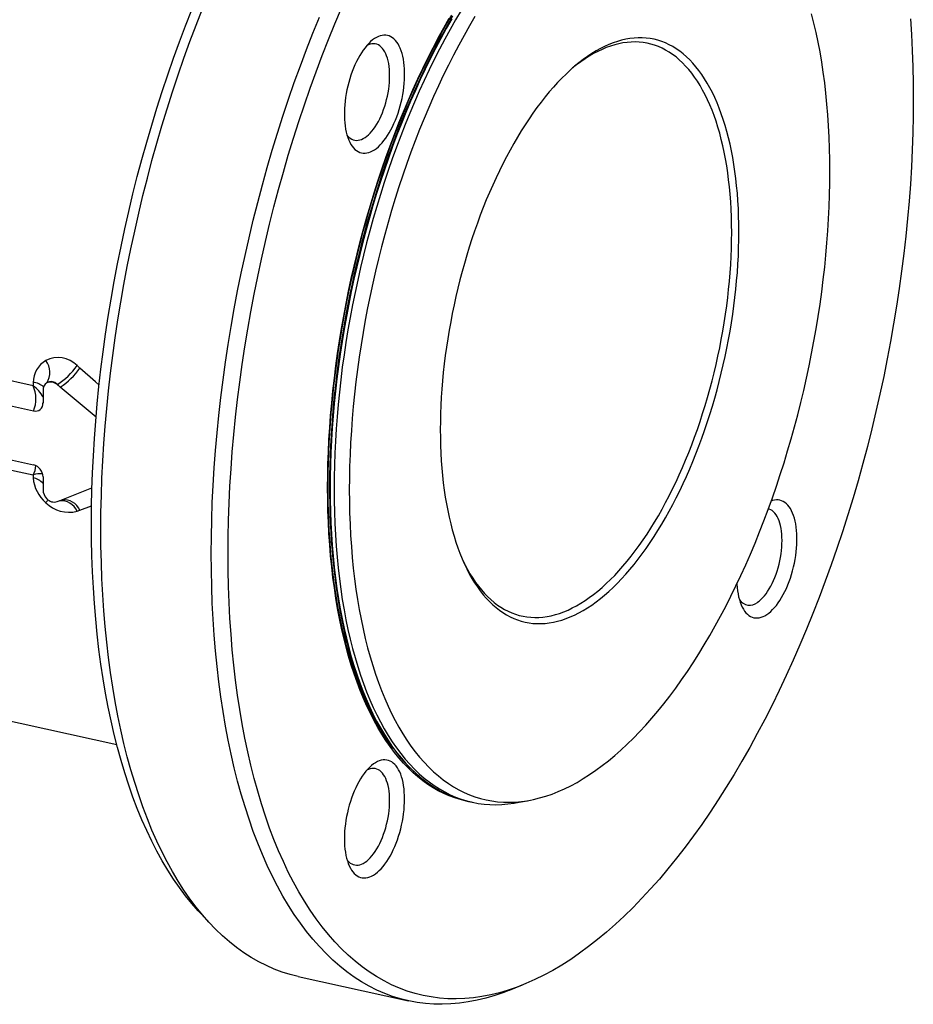
# Paper-space layout 'Layout1' of a CAD drawing. Extents: x 58.7 to 130.2, y 103.9 to 173.9.
# Drawn here: x 105.6 to 130.2, y 103.9 to 131 of the extents above; entities that cross this region are included whole.
import ezdxf

# ---------------------------------------------------------------- set-up
doc = ezdxf.new("R2010")
doc.units = 0
doc.layers.get('0').update_dxf_attribs({"linetype": 'CONTINUOUS'})

psp = doc.layouts.get("Layout1")

# ---------------------------------------------------------------- linework, layer by layer
at = {"color": 7, "linetype": 'CONTINUOUS'}
for p, q in [((105.992, 120.931), (101.976, 121.818)), ((107.278, 121.416), (107.201, 121.485)), ((106.007, 120.235), (101.744, 121.177)), ((105.995, 121.019), (105.992, 120.931)), ((106.661, 120.963), (106.657, 120.96)), ((106.738, 120.892), (106.657, 120.96)), ((106.661, 120.963), (106.738, 120.892)), ((106.267, 120.806), (106.267, 120.455)), ((107.723, 120.067), (106.738, 120.892)), ((101.744, 119.699), (106.007, 118.757)), ((101.976, 119.365), (105.992, 118.478)), ((105.992, 118.478), (105.995, 118.396)), ((106.267, 118.422), (106.267, 118.071)), ((106.738, 117.777), (107.612, 118.122)), ((106.657, 117.745), (106.738, 117.777)), ((107.201, 117.483), (107.278, 117.511)), ((107.278, 117.511), (107.603, 117.629)), ((104.38, 111.939), (108.291, 111.075)), ((117.949, 109.509), (118.053, 109.486)), ((119.246, 109.47), (119.611, 109.536)), ((110.579, 106.45), (110.878, 106.132)), ((113.271, 104.701), (116.302, 104.031)), ((119.076, 104.321), (119.439, 104.466))]:
    psp.add_line(p, q, dxfattribs=at)
at = {"color": 7, "linetype": 'CONTINUOUS', "flags": 128}
for points in [[(107.598, 117.159), (107.601, 117.616), (107.611, 118.077), (107.627, 118.541), (107.65, 119.008), (107.679, 119.479), (107.714, 119.952), (107.756, 120.428), (107.804, 120.905), (107.858, 121.385), (107.918, 121.865), (107.985, 122.347), (108.058, 122.829), (108.137, 123.312), (108.222, 123.795), (108.313, 124.278), (108.411, 124.759), (108.514, 125.241), (108.622, 125.72), (108.737, 126.198), (108.857, 126.675), (108.983, 127.149), (109.114, 127.62), (109.251, 128.089), (109.393, 128.554), (109.54, 129.016), (109.692, 129.473), (109.849, 129.927), (110.012, 130.376), (110.179, 130.821), (110.35, 131.26)], [(107.856, 116.989), (107.859, 117.451), (107.869, 117.918), (107.885, 118.389), (107.908, 118.863), (107.938, 119.34), (107.973, 119.819), (108.016, 120.302), (108.064, 120.786), (108.119, 121.272), (108.181, 121.759), (108.248, 122.247), (108.322, 122.736), (108.402, 123.226), (108.489, 123.715), (108.581, 124.204), (108.68, 124.693), (108.784, 125.18), (108.894, 125.667), (109.01, 126.152), (109.132, 126.634), (109.26, 127.115), (109.393, 127.593), (109.531, 128.068), (109.675, 128.539), (109.824, 129.007), (109.979, 129.471), (110.138, 129.931), (110.303, 130.387), (110.472, 130.837), (110.646, 131.283)], [(111.349, 116.319), (111.352, 116.776), (111.362, 117.237), (111.378, 117.702), (111.401, 118.17), (111.43, 118.642), (111.465, 119.115), (111.507, 119.592), (111.555, 120.07), (111.609, 120.55), (111.67, 121.031), (111.737, 121.514), (111.81, 121.997), (111.889, 122.48), (111.974, 122.964), (112.065, 123.447), (112.163, 123.93), (112.266, 124.411), (112.375, 124.892), (112.489, 125.371), (112.61, 125.848), (112.736, 126.322), (112.867, 126.794), (113.004, 127.264), (113.146, 127.73), (113.293, 128.192), (113.446, 128.65), (113.604, 129.105), (113.766, 129.555), (113.933, 130), (114.105, 130.44), (114.281, 130.874), (114.462, 131.303)], [(117.748, 131.243), (117.595, 130.984), (117.445, 130.719), (117.298, 130.449), (117.152, 130.174), (117.01, 129.893), (116.87, 129.607), (116.732, 129.316), (116.598, 129.021), (116.467, 128.721), (116.339, 128.417), (116.213, 128.108), (116.092, 127.796), (115.973, 127.481), (115.858, 127.162), (115.746, 126.84), (115.638, 126.514), (115.533, 126.186), (115.433, 125.856), (115.336, 125.523), (115.242, 125.189), (115.153, 124.852), (115.068, 124.514), (114.986, 124.174), (114.909, 123.833), (114.836, 123.492), (114.767, 123.15), (114.702, 122.807), (114.642, 122.464), (114.586, 122.121), (114.534, 121.778), (114.486, 121.436), (114.443, 121.095), (114.405, 120.755), (114.371, 120.416), (114.341, 120.078), (114.316, 119.742), (114.296, 119.408), (114.28, 119.076), (114.268, 118.746), (114.261, 118.419), (114.259, 118.095), (114.261, 117.773), (114.268, 117.455), (114.28, 117.141), (114.296, 116.83), (114.316, 116.523), (114.341, 116.22), (114.371, 115.922), (114.405, 115.628), (114.443, 115.338), (114.486, 115.054), (114.534, 114.775), (114.586, 114.501), (114.642, 114.232), (114.702, 113.97), (114.767, 113.713), (114.836, 113.462), (114.909, 113.217), (114.986, 112.979), (115.068, 112.747), (115.153, 112.522), (115.242, 112.304), (115.336, 112.093), (115.433, 111.889), (115.533, 111.692), (115.638, 111.503), (115.746, 111.321), (115.858, 111.147), (115.973, 110.98), (116.092, 110.822), (116.213, 110.672), (116.339, 110.529), (116.467, 110.395), (116.598, 110.269), (116.732, 110.152), (116.87, 110.043), (117.01, 109.943), (117.152, 109.851), (117.298, 109.768), (117.445, 109.694), (117.595, 109.628), (117.748, 109.571), (117.902, 109.524), (118.059, 109.485), (118.218, 109.455), (118.378, 109.434), (118.54, 109.422), (118.704, 109.419), (118.87, 109.424), (119.037, 109.439), (119.205, 109.463), (119.246, 109.47)], [(110.887, 116.319), (110.89, 116.782), (110.9, 117.249), (110.917, 117.719), (110.939, 118.193), (110.969, 118.67), (111.004, 119.15), (111.047, 119.632), (111.095, 120.116), (111.15, 120.602), (111.212, 121.089), (111.279, 121.577), (111.353, 122.066), (111.434, 122.556), (111.52, 123.045), (111.612, 123.535), (111.711, 124.023), (111.815, 124.511), (111.925, 124.997), (112.041, 125.482), (112.163, 125.965), (112.291, 126.445), (112.424, 126.923), (112.562, 127.398), (112.706, 127.87), (112.855, 128.338), (113.01, 128.802), (113.169, 129.262), (113.334, 129.717), (113.503, 130.168), (113.677, 130.613), (113.856, 131.053)], [(130.088, 131.009), (130.117, 130.576), (130.139, 130.138), (130.155, 129.694), (130.165, 129.246), (130.168, 128.793), (130.165, 128.335), (130.155, 127.874), (130.139, 127.409), (130.117, 126.941), (130.088, 126.47), (130.052, 125.996), (130.011, 125.52), (129.962, 125.041), (129.908, 124.561), (129.847, 124.08), (129.781, 123.598), (129.708, 123.115), (129.628, 122.631), (129.543, 122.148), (129.452, 121.664), (129.355, 121.182), (129.251, 120.7), (129.143, 120.219), (129.028, 119.741), (128.907, 119.264), (128.782, 118.789), (128.65, 118.317), (128.513, 117.848), (128.371, 117.382), (128.224, 116.92), (128.071, 116.461), (127.914, 116.007), (127.751, 115.557), (127.584, 115.112), (127.412, 114.672), (127.236, 114.237), (127.055, 113.808), (126.87, 113.385), (126.68, 112.969), (126.487, 112.559), (126.289, 112.156), (126.088, 111.76), (125.883, 111.371), (125.675, 110.99), (125.463, 110.617), (125.248, 110.252), (125.03, 109.896), (124.809, 109.548), (124.586, 109.209), (124.359, 108.879), (124.131, 108.559), (123.9, 108.248), (123.666, 107.947), (123.431, 107.657), (123.194, 107.376), (122.955, 107.106), (122.715, 106.846), (122.473, 106.597), (122.231, 106.359), (121.987, 106.132), (121.742, 105.916), (121.497, 105.712), (121.251, 105.519), (121.005, 105.338), (120.759, 105.169), (120.512, 105.012), (120.266, 104.867), (120.02, 104.733), (119.775, 104.612), (119.53, 104.504), (119.287, 104.408), (119.044, 104.324), (118.802, 104.252), (118.562, 104.194), (118.323, 104.147), (118.086, 104.114), (117.851, 104.093), (117.618, 104.085), (117.387, 104.089), (117.158, 104.106), (116.931, 104.136), (116.708, 104.178), (116.487, 104.233), (116.269, 104.3), (116.054, 104.38), (115.842, 104.472), (115.634, 104.577), (115.429, 104.694), (115.228, 104.824), (115.03, 104.965), (114.837, 105.119), (114.648, 105.284), (114.462, 105.462), (114.281, 105.651), (114.105, 105.851), (113.933, 106.064), (113.766, 106.287), (113.604, 106.521), (113.446, 106.767), (113.293, 107.023), (113.146, 107.29), (113.004, 107.568), (112.867, 107.856), (112.736, 108.153), (112.61, 108.461), (112.489, 108.778), (112.375, 109.105), (112.266, 109.441), (112.163, 109.786), (112.065, 110.14), (111.974, 110.502), (111.889, 110.873), (111.81, 111.251), (111.737, 111.638), (111.67, 112.031), (111.609, 112.432), (111.555, 112.84), (111.507, 113.255), (111.465, 113.676), (111.43, 114.103), (111.401, 114.536), (111.378, 114.974), (111.362, 115.417), (111.352, 115.866), (111.349, 116.319)], [(114.084, 118.131), (114.086, 118.456), (114.093, 118.783), (114.104, 119.113), (114.12, 119.445), (114.141, 119.779), (114.166, 120.115), (114.195, 120.453), (114.229, 120.792), (114.268, 121.133), (114.311, 121.474), (114.358, 121.817), (114.41, 122.159), (114.466, 122.502), (114.527, 122.845), (114.592, 123.188), (114.661, 123.53), (114.734, 123.872), (114.811, 124.213), (114.892, 124.553), (114.978, 124.891), (115.067, 125.228), (115.16, 125.563), (115.258, 125.895), (115.358, 126.226), (115.463, 126.554), (115.571, 126.879), (115.683, 127.202), (115.798, 127.521), (115.917, 127.836), (116.039, 128.149), (116.164, 128.457), (116.292, 128.761), (116.424, 129.061), (116.558, 129.357), (116.695, 129.647), (116.835, 129.933), (116.978, 130.214), (117.123, 130.49), (117.271, 130.76), (117.421, 131.025)], [(115.884, 110.97), (115.823, 111.051), (115.729, 111.182), (115.638, 111.319), (115.549, 111.461), (115.462, 111.607), (115.378, 111.759), (115.296, 111.916), (115.216, 112.078), (115.139, 112.245), (115.064, 112.416), (114.992, 112.593), (114.923, 112.773), (114.856, 112.959), (114.792, 113.148), (114.73, 113.343), (114.671, 113.541), (114.615, 113.744), (114.561, 113.95), (114.511, 114.161), (114.463, 114.375), (114.418, 114.594), (114.376, 114.816), (114.337, 115.041), (114.3, 115.271), (114.267, 115.503), (114.237, 115.739), (114.209, 115.978), (114.185, 116.22), (114.163, 116.465), (114.145, 116.713), (114.129, 116.963), (114.117, 117.216), (114.107, 117.472), (114.101, 117.73), (114.098, 117.99), (114.097, 118.15), (114.097, 118.289), (114.101, 118.554), (114.107, 118.82), (114.116, 119.088), (114.128, 119.358), (114.143, 119.629), (114.162, 119.902), (114.183, 120.176), (114.207, 120.451), (114.234, 120.727), (114.265, 121.004), (114.298, 121.282), (114.334, 121.56), (114.373, 121.838), (114.415, 122.117), (114.46, 122.397), (114.508, 122.676), (114.559, 122.955), (114.612, 123.234), (114.669, 123.513), (114.728, 123.791), (114.79, 124.069), (114.854, 124.346), (114.921, 124.622), (114.991, 124.898), (115.064, 125.172), (115.139, 125.445), (115.217, 125.717), (115.297, 125.987), (115.38, 126.256), (115.465, 126.523), (115.553, 126.788), (115.643, 127.051), (115.735, 127.312), (115.83, 127.571), (115.927, 127.828), (116.026, 128.082), (116.127, 128.333), (116.23, 128.582), (116.335, 128.829), (116.443, 129.072), (116.552, 129.312), (116.663, 129.549), (116.776, 129.783), (116.891, 130.014), (117.008, 130.241), (117.126, 130.465), (117.246, 130.685), (117.368, 130.901), (117.491, 131.113)], [(117.516, 131.087), (117.393, 130.872), (117.271, 130.654), (117.151, 130.432), (117.032, 130.207), (116.915, 129.978), (116.8, 129.746), (116.687, 129.51), (116.575, 129.271), (116.466, 129.03), (116.358, 128.785), (116.253, 128.537), (116.15, 128.287), (116.049, 128.034), (115.95, 127.778), (115.853, 127.52), (115.758, 127.26), (115.666, 126.998), (115.576, 126.733), (115.489, 126.467), (115.404, 126.199), (115.321, 125.929), (115.241, 125.658), (115.164, 125.385), (115.089, 125.111), (115.017, 124.836), (114.947, 124.559), (114.88, 124.282), (114.816, 124.004), (114.755, 123.726), (114.696, 123.447), (114.64, 123.167), (114.587, 122.887), (114.537, 122.607), (114.489, 122.327), (114.445, 122.047), (114.403, 121.767), (114.365, 121.488), (114.329, 121.209), (114.296, 120.931), (114.267, 120.653), (114.24, 120.376), (114.216, 120.101), (114.196, 119.826), (114.178, 119.553), (114.163, 119.281), (114.152, 119.01), (114.143, 118.741), (114.138, 118.474), (114.135, 118.209), (114.136, 117.945), (114.14, 117.684), (114.146, 117.425), (114.156, 117.169), (114.169, 116.914), (114.185, 116.663), (114.204, 116.414), (114.226, 116.167), (114.251, 115.924), (114.279, 115.684), (114.31, 115.447), (114.344, 115.213), (114.38, 114.982), (114.42, 114.755), (114.463, 114.532), (114.509, 114.312), (114.557, 114.096), (114.609, 113.883), (114.663, 113.675), (114.721, 113.471), (114.781, 113.271), (114.843, 113.075), (114.909, 112.883), (114.977, 112.696), (115.048, 112.513), (115.122, 112.335), (115.198, 112.161), (115.277, 111.993), (115.358, 111.829), (115.442, 111.67), (115.528, 111.516), (115.617, 111.367), (115.709, 111.223), (115.802, 111.084), (115.898, 110.951), (115.996, 110.822), (116.097, 110.7), (116.2, 110.582), (116.304, 110.471), (116.411, 110.364), (116.52, 110.263), (116.631, 110.168), (116.744, 110.079), (116.859, 109.995), (116.975, 109.917), (117.093, 109.845), (117.213, 109.779), (117.335, 109.719), (117.423, 109.68)], [(117.491, 131.007), (117.341, 130.742), (117.194, 130.472), (117.048, 130.196), (116.906, 129.916), (116.766, 129.63), (116.629, 129.339), (116.494, 129.044), (116.363, 128.744), (116.235, 128.44), (116.109, 128.131), (115.988, 127.819), (115.869, 127.504), (115.754, 127.185), (115.642, 126.862), (115.534, 126.537), (115.429, 126.209), (115.329, 125.879), (115.232, 125.546), (115.138, 125.212), (115.049, 124.875), (114.964, 124.537), (114.882, 124.197), (114.805, 123.856), (114.732, 123.515), (114.663, 123.173), (114.598, 122.83), (114.538, 122.487), (114.482, 122.144), (114.43, 121.801), (114.382, 121.459), (114.339, 121.118), (114.301, 120.778), (114.267, 120.438), (114.237, 120.101), (114.212, 119.765), (114.192, 119.431), (114.176, 119.099), (114.164, 118.769), (114.157, 118.442), (114.155, 118.117), (114.157, 117.796), (114.164, 117.478), (114.176, 117.164), (114.192, 116.853), (114.212, 116.546), (114.237, 116.243), (114.267, 115.945), (114.301, 115.651), (114.339, 115.361), (114.382, 115.077), (114.43, 114.798), (114.482, 114.524), (114.538, 114.255), (114.598, 113.993), (114.663, 113.736), (114.732, 113.485), (114.805, 113.24), (114.882, 113.002), (114.964, 112.77), (115.049, 112.545), (115.138, 112.327), (115.232, 112.116), (115.329, 111.912), (115.429, 111.715), (115.534, 111.526), (115.642, 111.344), (115.754, 111.17), (115.869, 111.003), (115.988, 110.845), (116.109, 110.695), (116.235, 110.552), (116.363, 110.418), (116.494, 110.292), (116.629, 110.175), (116.766, 110.066), (116.906, 109.966), (117.048, 109.874), (117.194, 109.791), (117.341, 109.717), (117.428, 109.677)], [(118.129, 131.071), (117.978, 130.815), (117.83, 130.553), (117.684, 130.286), (117.54, 130.013), (117.399, 129.736), (117.26, 129.453), (117.125, 129.165), (116.992, 128.873), (116.862, 128.576), (116.735, 128.276), (116.611, 127.971), (116.491, 127.662), (116.373, 127.35), (116.26, 127.035), (116.149, 126.716), (116.042, 126.394), (115.939, 126.07), (115.839, 125.743), (115.743, 125.414), (115.651, 125.083), (115.562, 124.75), (115.478, 124.415), (115.398, 124.08), (115.321, 123.743), (115.249, 123.405), (115.181, 123.066), (115.117, 122.727), (115.057, 122.388), (115.001, 122.049), (114.95, 121.71), (114.903, 121.372), (114.861, 121.034), (114.822, 120.697), (114.789, 120.362), (114.759, 120.028), (114.735, 119.695), (114.714, 119.365), (114.699, 119.037), (114.687, 118.71), (114.68, 118.387), (114.678, 118.066), (114.68, 117.749), (114.687, 117.434), (114.699, 117.123), (114.714, 116.815), (114.735, 116.512), (114.759, 116.212), (114.789, 115.917), (114.822, 115.626), (114.861, 115.34), (114.903, 115.059), (114.95, 114.783), (115.001, 114.512), (115.057, 114.246), (115.117, 113.986), (115.181, 113.732), (115.249, 113.484), (115.321, 113.242), (115.398, 113.007), (115.478, 112.777), (115.562, 112.555), (115.651, 112.339), (115.743, 112.13), (115.839, 111.928), (115.939, 111.734), (116.042, 111.546), (116.149, 111.366), (116.26, 111.194), (116.373, 111.03), (116.491, 110.873), (116.611, 110.724), (116.735, 110.583), (116.862, 110.451), (116.992, 110.326), (117.125, 110.21), (117.26, 110.103), (117.399, 110.003), (117.54, 109.913), (117.684, 109.831), (117.83, 109.757), (117.978, 109.692), (118.129, 109.636), (118.282, 109.589), (118.437, 109.55), (118.594, 109.521), (118.752, 109.5), (118.913, 109.488), (119.075, 109.485), (119.239, 109.491), (119.404, 109.505), (119.57, 109.529), (119.737, 109.561), (119.906, 109.603), (120.075, 109.653), (120.246, 109.711), (120.417, 109.779), (120.588, 109.855), (120.76, 109.94), (120.933, 110.033), (121.105, 110.135), (121.278, 110.246), (121.451, 110.364), (121.624, 110.491), (121.796, 110.627), (121.968, 110.77), (122.14, 110.921), (122.311, 111.08), (122.481, 111.247), (122.65, 111.422), (122.819, 111.604), (122.986, 111.793), (123.153, 111.99), (123.318, 112.194), (123.481, 112.405), (123.643, 112.623), (123.804, 112.848), (123.963, 113.079), (124.12, 113.317), (124.275, 113.561), (124.427, 113.811), (124.578, 114.067), (124.727, 114.329), (124.873, 114.596), (125.016, 114.868), (125.158, 115.146), (125.296, 115.429), (125.432, 115.717), (125.565, 116.009), (125.694, 116.305), (125.821, 116.606), (125.945, 116.911), (126.066, 117.22), (126.183, 117.532), (126.297, 117.847), (126.407, 118.166), (126.514, 118.488), (126.618, 118.812), (126.717, 119.139), (126.813, 119.468), (126.906, 119.799), (126.994, 120.132), (127.078, 120.466), (127.159, 120.802), (127.235, 121.139), (127.308, 121.477), (127.376, 121.816), (127.44, 122.155), (127.5, 122.494), (127.555, 122.833), (127.606, 123.172), (127.653, 123.51), (127.696, 123.848), (127.734, 124.184), (127.768, 124.52), (127.797, 124.854), (127.822, 125.186), (127.842, 125.517), (127.858, 125.845), (127.869, 126.171), (127.876, 126.495), (127.878, 126.816)], [(127.878, 126.816), (127.876, 127.133), (127.869, 127.448), (127.858, 127.759), (127.842, 128.066), (127.822, 128.37), (127.797, 128.669), (127.768, 128.965), (127.734, 129.255), (127.696, 129.542), (127.653, 129.823), (127.606, 130.099), (127.555, 130.37), (127.5, 130.635), (127.44, 130.895), (127.376, 131.149)], [(115.37, 130.467), (115.317, 130.429), (115.265, 130.385), (115.212, 130.335), (115.161, 130.279), (115.11, 130.217), (115.06, 130.15), (115.012, 130.079), (114.965, 130.002), (114.92, 129.921), (114.876, 129.837), (114.835, 129.748), (114.795, 129.656), (114.759, 129.561), (114.724, 129.464), (114.693, 129.365), (114.664, 129.264), (114.638, 129.161), (114.615, 129.058), (114.595, 128.954), (114.578, 128.85), (114.565, 128.746), (114.555, 128.643), (114.548, 128.542), (114.544, 128.442), (114.544, 128.344), (114.548, 128.248), (114.555, 128.156), (114.565, 128.066), (114.578, 127.981), (114.595, 127.899), (114.615, 127.821), (114.638, 127.748), (114.664, 127.68), (114.693, 127.617), (114.724, 127.56), (114.759, 127.508), (114.795, 127.462), (114.835, 127.422), (114.876, 127.389), (114.92, 127.362), (114.965, 127.341), (115.012, 127.327), (115.06, 127.319), (115.11, 127.318), (115.161, 127.324), (115.212, 127.337), (115.265, 127.356), (115.317, 127.381), (115.37, 127.413), (115.423, 127.451), (115.476, 127.496), (115.528, 127.546), (115.58, 127.602), (115.631, 127.664), (115.681, 127.73), (115.729, 127.802), (115.776, 127.878), (115.821, 127.959), (115.865, 128.044), (115.906, 128.133), (115.945, 128.224), (115.982, 128.319), (116.017, 128.416), (116.048, 128.516), (116.077, 128.617), (116.103, 128.72), (116.126, 128.823), (116.146, 128.927), (116.163, 129.031), (116.176, 129.135), (116.186, 129.237), (116.193, 129.339), (116.197, 129.439), (116.197, 129.537), (116.193, 129.632), (116.186, 129.725), (116.176, 129.814), (116.163, 129.9), (116.146, 129.982), (116.126, 130.059), (116.103, 130.132), (116.077, 130.2), (116.048, 130.263), (116.017, 130.321), (115.982, 130.373), (115.945, 130.418), (115.906, 130.458), (115.865, 130.492), (115.821, 130.519), (115.776, 130.54), (115.729, 130.554), (115.681, 130.561), (115.631, 130.562), (115.58, 130.556), (115.528, 130.544), (115.476, 130.525), (115.423, 130.499), (115.37, 130.467)], [(125.378, 125.158), (125.376, 125.376), (125.371, 125.59), (125.363, 125.803), (125.351, 126.012), (125.336, 126.218), (125.317, 126.422), (125.295, 126.621), (125.27, 126.818), (125.241, 127.011), (125.209, 127.2), (125.174, 127.385), (125.135, 127.566), (125.094, 127.743), (125.049, 127.915), (125.001, 128.083), (124.95, 128.246), (124.896, 128.404), (124.839, 128.557), (124.779, 128.705), (124.716, 128.848), (124.65, 128.986), (124.581, 129.118), (124.51, 129.245), (124.436, 129.366), (124.359, 129.482), (124.28, 129.591), (124.198, 129.694), (124.114, 129.792), (124.027, 129.883), (123.939, 129.969), (123.848, 130.048), (123.755, 130.12), (123.659, 130.186), (123.562, 130.246), (123.463, 130.3), (123.362, 130.346), (123.26, 130.387), (123.155, 130.42), (123.05, 130.447), (122.942, 130.468), (122.834, 130.481), (122.724, 130.488), (122.612, 130.489), (122.5, 130.482), (122.387, 130.469), (122.273, 130.45), (122.158, 130.423), (122.042, 130.39), (121.925, 130.351), (121.808, 130.305), (121.691, 130.252), (121.573, 130.193), (121.455, 130.127), (121.337, 130.055), (121.219, 129.977), (121.101, 129.892), (120.983, 129.801), (120.865, 129.705), (120.748, 129.602), (120.631, 129.493), (120.515, 129.378), (120.399, 129.258), (120.284, 129.131), (120.17, 129), (120.056, 128.863), (119.944, 128.72), (119.833, 128.572), (119.723, 128.42), (119.614, 128.262), (119.507, 128.099), (119.401, 127.932), (119.297, 127.76), (119.194, 127.584), (119.093, 127.403), (118.994, 127.218), (118.897, 127.03), (118.802, 126.837), (118.709, 126.641), (118.618, 126.442), (118.529, 126.239), (118.442, 126.033), (118.358, 125.824), (118.277, 125.612), (118.197, 125.397), (118.121, 125.18), (118.047, 124.961), (117.975, 124.74), (117.907, 124.517), (117.841, 124.292), (117.778, 124.065), (117.718, 123.837), (117.661, 123.608), (117.606, 123.378), (117.555, 123.148), (117.507, 122.916), (117.463, 122.684), (117.421, 122.453), (117.383, 122.221), (117.347, 121.989), (117.315, 121.757), (117.287, 121.527), (117.261, 121.297), (117.239, 121.067), (117.221, 120.839), (117.205, 120.613), (117.194, 120.388), (117.185, 120.164), (117.18, 119.943), (117.178, 119.723), (117.18, 119.506), (117.185, 119.291), (117.194, 119.079), (117.205, 118.87), (117.221, 118.664), (117.239, 118.46), (117.261, 118.26), (117.287, 118.064), (117.315, 117.871), (117.347, 117.682), (117.383, 117.497), (117.421, 117.316), (117.463, 117.139), (117.507, 116.967), (117.555, 116.799), (117.606, 116.636), (117.661, 116.478), (117.718, 116.325), (117.778, 116.176), (117.841, 116.033), (117.907, 115.896), (117.975, 115.763), (118.047, 115.637), (118.121, 115.516), (118.197, 115.4), (118.277, 115.291), (118.358, 115.187), (118.442, 115.09), (118.529, 114.998), (118.618, 114.913), (118.709, 114.834), (118.802, 114.762), (118.897, 114.695), (118.994, 114.636), (119.093, 114.582), (119.194, 114.535), (119.297, 114.495), (119.401, 114.462), (119.507, 114.435), (119.614, 114.414), (119.723, 114.4), (119.833, 114.393), (119.944, 114.393), (120.056, 114.399), (120.17, 114.412), (120.284, 114.432), (120.399, 114.459), (120.515, 114.491), (120.631, 114.531), (120.748, 114.577), (120.865, 114.63), (120.983, 114.689), (121.101, 114.755), (121.219, 114.827), (121.337, 114.905), (121.455, 114.99), (121.573, 115.08), (121.691, 115.177), (121.808, 115.28), (121.925, 115.389), (122.042, 115.504), (122.158, 115.624), (122.273, 115.75), (122.387, 115.882), (122.5, 116.019), (122.612, 116.162), (122.724, 116.309), (122.834, 116.462), (122.942, 116.62), (123.05, 116.783), (123.155, 116.95), (123.26, 117.122), (123.362, 117.298), (123.463, 117.479), (123.562, 117.663), (123.659, 117.852), (123.755, 118.044), (123.848, 118.241), (123.939, 118.44), (124.027, 118.643), (124.114, 118.849), (124.198, 119.058), (124.28, 119.27), (124.359, 119.485), (124.436, 119.701), (124.51, 119.921), (124.581, 120.142), (124.65, 120.365), (124.716, 120.59), (124.779, 120.817), (124.839, 121.045), (124.896, 121.274), (124.95, 121.504), (125.001, 121.734), (125.049, 121.966), (125.094, 122.197), (125.135, 122.429), (125.174, 122.661), (125.209, 122.893), (125.241, 123.124), (125.27, 123.355), (125.295, 123.585), (125.317, 123.814), (125.336, 124.042), (125.351, 124.269), (125.363, 124.494), (125.371, 124.718), (125.376, 124.939), (125.378, 125.158)], [(114.616, 127.817), (114.632, 127.797), (114.668, 127.759), (114.705, 127.728), (114.745, 127.704), (114.786, 127.686), (114.83, 127.674), (114.874, 127.67), (114.92, 127.672), (114.967, 127.681), (115.014, 127.697), (115.062, 127.719), (115.111, 127.748), (115.159, 127.783), (115.207, 127.824), (115.254, 127.872), (115.301, 127.925), (115.347, 127.983), (115.392, 128.047), (115.435, 128.115), (115.476, 128.189), (115.516, 128.266), (115.554, 128.347), (115.589, 128.431), (115.622, 128.518), (115.652, 128.608), (115.68, 128.699), (115.704, 128.792), (115.726, 128.886), (115.744, 128.981), (115.76, 129.076), (115.772, 129.17), (115.78, 129.264), (115.785, 129.356), (115.787, 129.446), (115.785, 129.534), (115.78, 129.619), (115.772, 129.702), (115.76, 129.78), (115.744, 129.855), (115.726, 129.925), (115.704, 129.99), (115.68, 130.051), (115.652, 130.106), (115.622, 130.155), (115.589, 130.199), (115.554, 130.236), (115.516, 130.267), (115.476, 130.292), (115.435, 130.31), (115.392, 130.321), (115.347, 130.326), (115.301, 130.323), (115.254, 130.314), (115.207, 130.299), (115.159, 130.277)], [(125.18, 125.138), (125.178, 125.353), (125.173, 125.566), (125.165, 125.777), (125.153, 125.984), (125.137, 126.189), (125.119, 126.39), (125.097, 126.588), (125.071, 126.782), (125.043, 126.973), (125.011, 127.16), (124.976, 127.343), (124.937, 127.522), (124.895, 127.697), (124.851, 127.867), (124.803, 128.033), (124.752, 128.194), (124.698, 128.35), (124.64, 128.501), (124.58, 128.647), (124.517, 128.788), (124.452, 128.924), (124.383, 129.054), (124.312, 129.178), (124.238, 129.297), (124.161, 129.41), (124.082, 129.517), (124, 129.618), (123.916, 129.714), (123.83, 129.803), (123.741, 129.885), (123.651, 129.962), (123.558, 130.032), (123.463, 130.096), (123.366, 130.153), (123.267, 130.204), (123.166, 130.248), (123.064, 130.286), (122.96, 130.317), (122.855, 130.341), (122.748, 130.359), (122.639, 130.37), (122.53, 130.375), (122.419, 130.372), (122.308, 130.363), (122.195, 130.348), (122.081, 130.325), (121.967, 130.297), (121.852, 130.261), (121.736, 130.219), (121.62, 130.17), (121.504, 130.115), (121.387, 130.053), (121.27, 129.985), (121.153, 129.91), (121.035, 129.83), (120.918, 129.743), (120.803, 129.65)], [(117.809, 116.103), (117.853, 116.014), (117.922, 115.883), (117.993, 115.759), (118.067, 115.64), (118.144, 115.527), (118.223, 115.42), (118.305, 115.319), (118.389, 115.224), (118.475, 115.135), (118.564, 115.052), (118.655, 114.976), (118.748, 114.905), (118.842, 114.842), (118.939, 114.784), (119.038, 114.733), (119.139, 114.689), (119.241, 114.651), (119.345, 114.62), (119.45, 114.596), (119.557, 114.578), (119.666, 114.567), (119.775, 114.563), (119.886, 114.565), (119.997, 114.574), (120.11, 114.59), (120.224, 114.612), (120.338, 114.641), (120.453, 114.676), (120.569, 114.719), (120.685, 114.767), (120.802, 114.823), (120.918, 114.884), (121.035, 114.952), (121.153, 115.027), (121.27, 115.108), (121.387, 115.195), (121.504, 115.288), (121.62, 115.387), (121.736, 115.492), (121.852, 115.604), (121.967, 115.72), (122.081, 115.843), (122.195, 115.971), (122.308, 116.105), (122.419, 116.244), (122.53, 116.389), (122.639, 116.538), (122.748, 116.693), (122.855, 116.852), (122.96, 117.017), (123.064, 117.185), (123.166, 117.359), (123.267, 117.536), (123.366, 117.718), (123.463, 117.904), (123.558, 118.094), (123.651, 118.287), (123.741, 118.484), (123.83, 118.684), (123.916, 118.888), (124, 119.094), (124.082, 119.304), (124.161, 119.516), (124.238, 119.73), (124.312, 119.947), (124.383, 120.166), (124.452, 120.387), (124.517, 120.61), (124.58, 120.834), (124.64, 121.06), (124.698, 121.287), (124.752, 121.514), (124.803, 121.743), (124.851, 121.972), (124.895, 122.202), (124.937, 122.432), (124.976, 122.662), (125.011, 122.892), (125.043, 123.121), (125.071, 123.35), (125.097, 123.578), (125.119, 123.805), (125.137, 124.031), (125.153, 124.256), (125.165, 124.479), (125.173, 124.701), (125.178, 124.921), (125.18, 125.138)], [(107.809, 120.943), (107.705, 121.035), (107.278, 121.416)], [(118.034, 109.49), (117.885, 109.519), (117.728, 109.558), (117.574, 109.605), (117.421, 109.662), (117.271, 109.728), (117.123, 109.802), (116.978, 109.885), (116.835, 109.977), (116.695, 110.077), (116.558, 110.186), (116.424, 110.304), (116.292, 110.429), (116.164, 110.564), (116.039, 110.706), (115.917, 110.856), (115.798, 111.015), (115.683, 111.181), (115.571, 111.355), (115.463, 111.537), (115.358, 111.727), (115.258, 111.924), (115.16, 112.128), (115.067, 112.339), (114.978, 112.557), (114.892, 112.782), (114.811, 113.014), (114.734, 113.252), (114.661, 113.497), (114.592, 113.748), (114.527, 114.005), (114.466, 114.268), (114.41, 114.537), (114.358, 114.811), (114.311, 115.09), (114.268, 115.374), (114.229, 115.664), (114.195, 115.958), (114.166, 116.256), (114.141, 116.559), (114.12, 116.866), (114.104, 117.177), (114.093, 117.492), (114.086, 117.81), (114.084, 118.131)], [(126.147, 114.644), (126.2, 114.682), (126.252, 114.727), (126.305, 114.777), (126.356, 114.833), (126.407, 114.894), (126.457, 114.961), (126.505, 115.033), (126.552, 115.109), (126.598, 115.19), (126.641, 115.275), (126.682, 115.363), (126.722, 115.455), (126.759, 115.55), (126.793, 115.647), (126.825, 115.747), (126.854, 115.848), (126.88, 115.95), (126.902, 116.054), (126.922, 116.158), (126.939, 116.262), (126.953, 116.365), (126.963, 116.468), (126.969, 116.57), (126.973, 116.67), (126.973, 116.768), (126.969, 116.863), (126.963, 116.956), (126.953, 117.045), (126.939, 117.131), (126.922, 117.213), (126.902, 117.29), (126.88, 117.363), (126.854, 117.431), (126.825, 117.494), (126.793, 117.552), (126.759, 117.603), (126.722, 117.649), (126.682, 117.689), (126.641, 117.723), (126.598, 117.75), (126.552, 117.771), (126.505, 117.785), (126.457, 117.792), (126.407, 117.793), (126.356, 117.787), (126.305, 117.775), (126.266, 117.761)], [(125.887, 114.979), (125.935, 115.014), (125.983, 115.055), (126.031, 115.102), (126.078, 115.155), (126.123, 115.214), (126.168, 115.278), (126.211, 115.346), (126.253, 115.419), (126.292, 115.497), (126.33, 115.577), (126.365, 115.662), (126.398, 115.749), (126.428, 115.838), (126.456, 115.93), (126.481, 116.023), (126.502, 116.117), (126.521, 116.212), (126.536, 116.307), (126.548, 116.401), (126.557, 116.494), (126.562, 116.587), (126.563, 116.677), (126.562, 116.765), (126.557, 116.85), (126.548, 116.932), (126.536, 117.011), (126.521, 117.085), (126.502, 117.156), (126.481, 117.221), (126.456, 117.282), (126.428, 117.337), (126.398, 117.386), (126.365, 117.429), (126.33, 117.467), (126.292, 117.498), (126.253, 117.523), (126.211, 117.541), (126.189, 117.547)], [(110.579, 106.45), (110.526, 106.507), (110.35, 106.707), (110.179, 106.919), (110.012, 107.142), (109.849, 107.376), (109.692, 107.621), (109.54, 107.877), (109.393, 108.144), (109.251, 108.421), (109.114, 108.708), (108.983, 109.006), (108.857, 109.313), (108.737, 109.63), (108.622, 109.956), (108.514, 110.292), (108.411, 110.636), (108.313, 110.989), (108.222, 111.351), (108.137, 111.721), (108.058, 112.099), (107.985, 112.485), (107.918, 112.878), (107.858, 113.279), (107.804, 113.686), (107.756, 114.1), (107.714, 114.52), (107.679, 114.947), (107.65, 115.379), (107.627, 115.816), (107.611, 116.259), (107.601, 116.707), (107.598, 117.159)], [(113.271, 104.701), (113.057, 104.754), (112.836, 104.822), (112.619, 104.903), (112.404, 104.997), (112.193, 105.103), (111.986, 105.221), (111.782, 105.352), (111.583, 105.496), (111.387, 105.651), (111.195, 105.819), (111.008, 105.998), (110.825, 106.19), (110.646, 106.393), (110.472, 106.607), (110.303, 106.834), (110.138, 107.071), (109.979, 107.32), (109.824, 107.579), (109.675, 107.849), (109.531, 108.13), (109.393, 108.421), (109.26, 108.723), (109.132, 109.034), (109.01, 109.356), (108.894, 109.686), (108.784, 110.027), (108.68, 110.376), (108.581, 110.734), (108.489, 111.101), (108.402, 111.476), (108.322, 111.859), (108.248, 112.25), (108.181, 112.648), (108.119, 113.054), (108.064, 113.467), (108.016, 113.887), (107.973, 114.313), (107.938, 114.745), (107.908, 115.183), (107.885, 115.627), (107.869, 116.076), (107.859, 116.53), (107.856, 116.989)], [(119.076, 104.321), (118.922, 104.261), (118.676, 104.177), (118.432, 104.104), (118.189, 104.045), (117.947, 103.998), (117.707, 103.964), (117.469, 103.943), (117.233, 103.934), (116.999, 103.939), (116.767, 103.956), (116.538, 103.986), (116.312, 104.029), (116.088, 104.084), (115.867, 104.153), (115.65, 104.234), (115.435, 104.327), (115.224, 104.433), (115.017, 104.552), (114.814, 104.683), (114.614, 104.826), (114.418, 104.981), (114.226, 105.149), (114.039, 105.328), (113.856, 105.52), (113.677, 105.723), (113.503, 105.938), (113.334, 106.164), (113.169, 106.401), (113.01, 106.65), (112.855, 106.909), (112.706, 107.18), (112.562, 107.46), (112.424, 107.752), (112.291, 108.053), (112.163, 108.365), (112.041, 108.686), (111.925, 109.017), (111.815, 109.357), (111.711, 109.706), (111.612, 110.064), (111.52, 110.431), (111.434, 110.806), (111.353, 111.189), (111.279, 111.58), (111.212, 111.979), (111.15, 112.385), (111.095, 112.798), (111.047, 113.217), (111.004, 113.643), (110.969, 114.076), (110.939, 114.514), (110.917, 114.957), (110.9, 115.406), (110.89, 115.86), (110.887, 116.319)], [(125.324, 115.487), (125.324, 115.479), (125.331, 115.387), (125.341, 115.297), (125.354, 115.211), (125.371, 115.13), (125.391, 115.052), (125.414, 114.979), (125.44, 114.911), (125.469, 114.848), (125.501, 114.791), (125.535, 114.739), (125.572, 114.693), (125.611, 114.653), (125.652, 114.62), (125.696, 114.592), (125.741, 114.572), (125.788, 114.557), (125.837, 114.55), (125.886, 114.549), (125.937, 114.555), (125.989, 114.567), (126.041, 114.586), (126.094, 114.612), (126.147, 114.644)], [(114.544, 108.48), (114.546, 108.384), (114.551, 108.29), (114.559, 108.199), (114.571, 108.111), (114.586, 108.027), (114.604, 107.947), (114.626, 107.872), (114.65, 107.802), (114.678, 107.736), (114.708, 107.676), (114.741, 107.621), (114.777, 107.572), (114.815, 107.529), (114.855, 107.493), (114.898, 107.462), (114.942, 107.438), (114.988, 107.421), (115.036, 107.41), (115.085, 107.406), (115.135, 107.408), (115.187, 107.417), (115.239, 107.433), (115.291, 107.456), (115.344, 107.484), (115.397, 107.519), (115.45, 107.561), (115.502, 107.608), (115.554, 107.661), (115.606, 107.72), (115.656, 107.784), (115.705, 107.854), (115.753, 107.928), (115.799, 108.006), (115.843, 108.089), (115.886, 108.176), (115.926, 108.266), (115.964, 108.359), (116, 108.455), (116.033, 108.554), (116.063, 108.654), (116.091, 108.756), (116.115, 108.859), (116.137, 108.963), (116.155, 109.067), (116.17, 109.171), (116.182, 109.274), (116.19, 109.376), (116.195, 109.477), (116.197, 109.576), (116.195, 109.673), (116.19, 109.767), (116.182, 109.858), (116.17, 109.946), (116.155, 110.029), (116.137, 110.109), (116.115, 110.184), (116.091, 110.255), (116.063, 110.321), (116.033, 110.381), (116, 110.435), (115.964, 110.484), (115.926, 110.527), (115.886, 110.564), (115.843, 110.594), (115.799, 110.618), (115.753, 110.636), (115.705, 110.646), (115.656, 110.651), (115.606, 110.648), (115.554, 110.639), (115.502, 110.623), (115.45, 110.601), (115.397, 110.572), (115.344, 110.537), (115.291, 110.496), (115.239, 110.448), (115.187, 110.395), (115.135, 110.336), (115.085, 110.272), (115.036, 110.203), (114.988, 110.129), (114.942, 110.05), (114.898, 109.967), (114.855, 109.881), (114.815, 109.791), (114.777, 109.697), (114.741, 109.601), (114.708, 109.503), (114.678, 109.402), (114.65, 109.3), (114.626, 109.197), (114.604, 109.094), (114.586, 108.99), (114.571, 108.886), (114.559, 108.782), (114.551, 108.68), (114.546, 108.579), (114.544, 108.48)], [(114.616, 107.905), (114.632, 107.885), (114.668, 107.847), (114.705, 107.816), (114.745, 107.792), (114.786, 107.774), (114.83, 107.762), (114.874, 107.758), (114.92, 107.76), (114.967, 107.769), (115.014, 107.785), (115.062, 107.807), (115.111, 107.836), (115.159, 107.871), (115.207, 107.912), (115.254, 107.96), (115.301, 108.013), (115.347, 108.071), (115.392, 108.135), (115.435, 108.203), (115.476, 108.277), (115.516, 108.354), (115.554, 108.435), (115.589, 108.519), (115.622, 108.606), (115.652, 108.696), (115.68, 108.787), (115.704, 108.88), (115.726, 108.974), (115.744, 109.069), (115.76, 109.164), (115.772, 109.258), (115.78, 109.352), (115.785, 109.444), (115.787, 109.534), (115.785, 109.622), (115.78, 109.707), (115.772, 109.79), (115.76, 109.868), (115.744, 109.943), (115.726, 110.013), (115.704, 110.078), (115.68, 110.139), (115.652, 110.194), (115.622, 110.243), (115.589, 110.287), (115.554, 110.324), (115.516, 110.355), (115.476, 110.38), (115.435, 110.398), (115.392, 110.409), (115.347, 110.414), (115.301, 110.411), (115.254, 110.402), (115.207, 110.387), (115.159, 110.365)]]:
    psp.add_lwpolyline(points, dxfattribs=at)
at = {"color": 7, "linetype": 'CONTINUOUS'}
for centre, radius, start, end in [((106.698, 121.013), 0.703, 120.0277, 179.5448), ((106.679, 120.961), 0.74, 45.0754, 116.7412), ((105.905, 121.294), 0.549, 328.341, 36.6114), ((105.68, 122.519), 1.839, 302.2297, 325.7876), ((105.748, 122.454), 1.849, 302.3795, 325.8612), ((105.554, 120.27), 0.792, 25.9131, 56.4535), ((105.191, 120.565), 0.881, 337.9655, 24.4999), ((105.954, 120.525), 0.496, 48.6053, 85.3287), ((106.489, 120.817), 0.222, 121.5203, 182.6604), ((106.493, 120.821), 0.221, 40.2484, 122.8551), ((106.481, 120.777), 0.253, 46.2305, 115.3739), ((106.057, 120.44), 0.21, 256.295, 4.1582), ((105.581, 118.741), 0.489, 327.3464, 359.1566), ((106.173, 117.994), 0.517, 80.8321, 110.455), ((105.916, 118.418), 0.351, 0.7173, 74.945), ((106.989, 118.479), 0.997, 184.7694, 229.8844), ((105.932, 117.963), 0.438, 40.2041, 81.815), ((106.624, 118.078), 0.357, 181.1665, 225.2938), ((104.622, 119.106), 2.214, 321.1387, 323.6854), ((106.974, 118.332), 0.879, 224.4384, 284.9784), ((106.576, 118.003), 0.27, 221.3238, 287.396), ((106.759, 117.288), 0.483, 23.7536, 94.8469), ((106.837, 117.319), 0.481, 23.4535, 95.5827), ((125.672, 115.241), 0.34, 214.6092, 309.3544), ((118.574, 112.329), 2.888, 246.639, 257.5032)]:
    psp.add_arc(centre, radius, start, end, dxfattribs=at)

doc.saveas('drawing.dxf')
